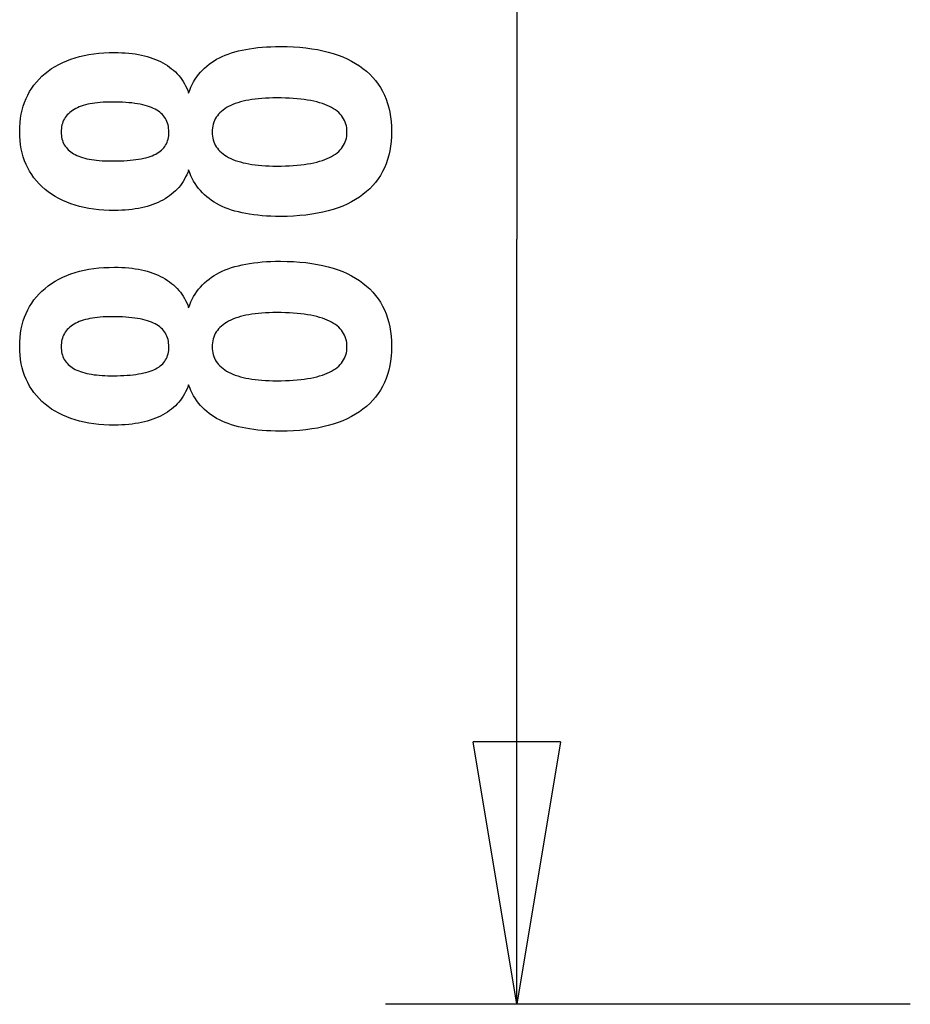
# Model space of a CAD drawing. Extents: x -49.1 to 49.1, y -22.4 to 22.4.
# Drawn here: x -38.8 to -33.7, y -19.4 to -13.8 of the extents above; entities that cross this region are included whole.
import ezdxf

# ---------------------------------------------------------------- set-up
doc = ezdxf.new("R2010")
doc.units = 0
doc.layers.get('0').update_dxf_attribs({"linetype": 'CONTINUOUS'})

msp = doc.modelspace()

# ---------------------------------------------------------------- linework, layer by layer
at = {"color": 0}
for points in [[(-35.934, -10.6781), (-35.934, -15.0531)], [(-35.934, -10.6781), (-35.934, -15.0531)], [(-35.934, -10.6781), (-35.934, -15.0531)], [(-35.934, -10.6781), (-35.934, -15.0531)], [(-35.934, -10.6781), (-35.934, -15.0531)], [(-35.934, -10.6781), (-35.934, -15.0531)], [(-35.934, -10.6781), (-35.934, -15.0531)], [(-35.934, -10.6781), (-35.934, -15.0531)], [(-35.934, -10.6781), (-35.934, -15.0531)], [(-35.934, -10.6781), (-35.934, -15.0531)], [(-35.934, -10.6781), (-35.934, -15.0531)], [(-35.934, -10.6781), (-35.934, -15.0531)], [(-35.934, -10.6781), (-35.934, -15.0531)], [(-35.934, -10.6781), (-35.934, -15.0531)], [(-35.934, -10.6781), (-35.934, -15.0531)], [(-35.934, -10.6781), (-35.934, -15.0531)], [(-35.934, -10.6781), (-35.934, -15.0531)], [(-35.934, -10.6781), (-35.934, -15.0531)], [(-35.934, -10.6781), (-35.934, -15.0531)], [(-35.934, -10.6781), (-35.934, -15.0531)], [(-35.934, -10.6781), (-35.934, -15.0531)], [(-37.8106, -14.6576), (-37.8106, -14.6576), (-37.8155, -14.6714), (-37.8212, -14.6849), (-37.8273, -14.6979), (-37.8342, -14.7106), (-37.8414, -14.7228), (-37.8492, -14.7346), (-37.8575, -14.746), (-37.8665, -14.7571), (-37.8758, -14.7675), (-37.8858, -14.7777), (-37.8963, -14.7873), (-37.9075, -14.7967), (-37.919, -14.8056), (-37.9313, -14.8141), (-37.9439, -14.8221), (-37.9573, -14.8298), (-37.9573, -14.8298), (-37.9709, -14.8369), (-37.9852, -14.8436), (-37.9997, -14.8498), (-38.015, -14.8556), (-38.0305, -14.8609), (-38.0467, -14.8658), (-38.0632, -14.8702), (-38.0803, -14.8742), (-38.0977, -14.8775), (-38.1157, -14.8805), (-38.134, -14.8831), (-38.1531, -14.8853), (-38.1723, -14.8868), (-38.1923, -14.888), (-38.2125, -14.8888), (-38.2334, -14.8891), (-38.2334, -14.8891), (-38.2645, -14.8885), (-38.2949, -14.8871), (-38.3244, -14.8847), (-38.3532, -14.8815), (-38.3809, -14.8772), (-38.408, -14.872), (-38.4341, -14.8659), (-38.4595, -14.859), (-38.4838, -14.8509), (-38.5074, -14.842), (-38.5301, -14.832), (-38.5521, -14.8213), (-38.5731, -14.8095), (-38.5934, -14.7968), (-38.6127, -14.7832), (-38.6313, -14.7687), (-38.6313, -14.7687), (-38.6487, -14.7531), (-38.6651, -14.737), (-38.6804, -14.7201), (-38.6946, -14.7027), (-38.7075, -14.6844), (-38.7194, -14.6655), (-38.7302, -14.6458), (-38.7399, -14.6257), (-38.7483, -14.6046), (-38.7557, -14.583), (-38.7619, -14.5605), (-38.767, -14.5376), (-38.7709, -14.5137), (-38.7738, -14.4894), (-38.7756, -14.4642), (-38.7762, -14.4385), (-38.7762, -14.4385), (-38.7756, -14.4124), (-38.7738, -14.387), (-38.7709, -14.3624), (-38.767, -14.3385), (-38.7619, -14.3152), (-38.7557, -14.2927), (-38.7483, -14.271), (-38.7399, -14.25), (-38.7302, -14.2295), (-38.7194, -14.2098), (-38.7075, -14.1908), (-38.6946, -14.1726), (-38.6804, -14.155), (-38.6651, -14.1382), (-38.6487, -14.1221), (-38.6313, -14.1068), (-38.6313, -14.1068), (-38.6127, -14.0921), (-38.5934, -14.0785), (-38.5731, -14.0657), (-38.5521, -14.054), (-38.5301, -14.043), (-38.5074, -14.0332), (-38.4838, -14.0243), (-38.4595, -14.0164), (-38.4341, -14.0093), (-38.408, -14.0032), (-38.3809, -13.998), (-38.3532, -13.9939), (-38.3244, -13.9905), (-38.2949, -13.9882), (-38.2645, -13.9868), (-38.2334, -13.9864), (-38.2334, -13.9864), (-38.2125, -13.9865), (-38.1923, -13.9873), (-38.1723, -13.9883), (-38.1531, -13.99), (-38.134, -13.9919), (-38.1157, -13.9946), (-38.0977, -13.9976), (-38.0803, -14.0012), (-38.0632, -14.005), (-38.0467, -14.0095), (-38.0305, -14.0143), (-38.015, -14.0197), (-37.9997, -14.0254), (-37.9852, -14.0317), (-37.9709, -14.0383), (-37.9573, -14.0457), (-37.9573, -14.0457), (-37.9439, -14.0532), (-37.9313, -14.0612), (-37.919, -14.0696), (-37.9075, -14.0786), (-37.8963, -14.0877), (-37.8858, -14.0975), (-37.8758, -14.1076), (-37.8665, -14.1183), (-37.8575, -14.1291), (-37.8492, -14.1405), (-37.8414, -14.1523), (-37.8342, -14.1647), (-37.8273, -14.1772), (-37.8212, -14.1903), (-37.8155, -14.2038), (-37.8106, -14.2179), (-37.8106, -14.2179), (-37.8041, -14.201), (-37.7972, -14.1848), (-37.7896, -14.1691), (-37.7815, -14.1541), (-37.7725, -14.1394), (-37.7632, -14.1255), (-37.753, -14.112), (-37.7425, -14.0994), (-37.7311, -14.0869), (-37.7191, -14.0752), (-37.7065, -14.0641), (-37.6935, -14.0536), (-37.6796, -14.0434), (-37.6652, -14.0341), (-37.6502, -14.0251), (-37.6346, -14.017), (-37.6346, -14.017), (-37.6182, -14.0089), (-37.6013, -14.0016), (-37.5834, -13.9947), (-37.565, -13.9885), (-37.5456, -13.9825), (-37.5257, -13.9773), (-37.505, -13.9725), (-37.4837, -13.9683), (-37.4613, -13.9644), (-37.4384, -13.9611), (-37.4147, -13.9582), (-37.3904, -13.9561), (-37.3652, -13.9542), (-37.3394, -13.953), (-37.3127, -13.9522), (-37.2856, -13.9521), (-37.2856, -13.9521), (-37.2474, -13.9525), (-37.2105, -13.954), (-37.1747, -13.9564), (-37.1402, -13.9599), (-37.1066, -13.9642), (-37.0743, -13.9696), (-37.0431, -13.9759), (-37.0131, -13.9834), (-36.984, -13.9916), (-36.9562, -14.001), (-36.9295, -14.0113), (-36.9041, -14.0227), (-36.8795, -14.0348), (-36.8564, -14.0481), (-36.8342, -14.0623), (-36.8134, -14.0777), (-36.8134, -14.0777), (-36.7936, -14.0936), (-36.7751, -14.1105), (-36.7579, -14.1283), (-36.742, -14.147), (-36.7273, -14.1664), (-36.7139, -14.1868), (-36.7018, -14.208), (-36.691, -14.2303), (-36.6814, -14.2532), (-36.6731, -14.2771), (-36.6661, -14.3018), (-36.6604, -14.3275), (-36.6559, -14.3538), (-36.6527, -14.3812), (-36.6508, -14.4093), (-36.6502, -14.4385), (-36.6502, -14.4385), (-36.6508, -14.4672), (-36.6527, -14.4952), (-36.6559, -14.5223), (-36.6604, -14.5487), (-36.6661, -14.574), (-36.6731, -14.5987), (-36.6814, -14.6224), (-36.691, -14.6454), (-36.7018, -14.6674), (-36.7139, -14.6886), (-36.7273, -14.7089), (-36.742, -14.7285), (-36.7579, -14.747), (-36.7751, -14.7648), (-36.7936, -14.7817), (-36.8134, -14.7978), (-36.8134, -14.7978), (-36.8342, -14.8129), (-36.8564, -14.8271), (-36.8795, -14.8403), (-36.9041, -14.8526), (-36.9295, -14.8638), (-36.9562, -14.8741), (-36.984, -14.8834), (-37.0131, -14.8919), (-37.0431, -14.8992), (-37.0743, -14.9056), (-37.1066, -14.9109), (-37.1402, -14.9154), (-37.1747, -14.9188), (-37.2105, -14.9213), (-37.2474, -14.9228), (-37.2856, -14.9234), (-37.2856, -14.9234), (-37.3127, -14.9231), (-37.3394, -14.9223), (-37.3652, -14.921), (-37.3904, -14.9193), (-37.4147, -14.9169), (-37.4384, -14.9141), (-37.4613, -14.9108), (-37.4837, -14.9071), (-37.505, -14.9027), (-37.5257, -14.8979), (-37.5456, -14.8925), (-37.565, -14.8868), (-37.5834, -14.8804), (-37.6013, -14.8736), (-37.6182, -14.8663), (-37.6346, -14.8585), (-37.6346, -14.8585), (-37.6502, -14.8501), (-37.6652, -14.8412), (-37.6796, -14.8316), (-37.6935, -14.8217), (-37.7065, -14.811), (-37.7191, -14.7999), (-37.7311, -14.7882), (-37.7425, -14.776), (-37.753, -14.7631), (-37.7632, -14.7496), (-37.7725, -14.7356), (-37.7815, -14.7212), (-37.7896, -14.7061), (-37.7972, -14.6905), (-37.8041, -14.6743), (-37.8106, -14.6576)], [(-38.2391, -14.6064), (-38.2391, -14.6064), (-38.2186, -14.6061), (-38.1989, -14.6056), (-38.1799, -14.6048), (-38.1617, -14.6038), (-38.1441, -14.6024), (-38.1273, -14.6007), (-38.1113, -14.5987), (-38.096, -14.5965), (-38.0813, -14.5937), (-38.0673, -14.5908), (-38.0541, -14.5876), (-38.0416, -14.5842), (-38.0297, -14.5803), (-38.0186, -14.5763), (-38.0083, -14.5719), (-37.9987, -14.5673), (-37.9987, -14.5673), (-37.9894, -14.5621), (-37.9809, -14.5566), (-37.9728, -14.5507), (-37.9656, -14.5445), (-37.9587, -14.5378), (-37.9526, -14.5309), (-37.9469, -14.5236), (-37.9421, -14.516), (-37.9376, -14.5078), (-37.9337, -14.4994), (-37.9304, -14.4906), (-37.928, -14.4815), (-37.9259, -14.4719), (-37.9244, -14.4621), (-37.9235, -14.4518), (-37.9234, -14.4413), (-37.9234, -14.4413), (-37.9237, -14.4301), (-37.9246, -14.4195), (-37.9261, -14.4091), (-37.9282, -14.3993), (-37.9309, -14.3897), (-37.9342, -14.3806), (-37.9381, -14.3718), (-37.9427, -14.3636), (-37.9478, -14.3555), (-37.9535, -14.3479), (-37.9598, -14.3406), (-37.967, -14.3339), (-37.9745, -14.3274), (-37.9828, -14.3214), (-37.9915, -14.3157), (-38.0011, -14.3105), (-38.0011, -14.3105), (-38.0111, -14.3053), (-38.0219, -14.3006), (-38.0335, -14.2962), (-38.0458, -14.2922), (-38.0587, -14.2884), (-38.0724, -14.285), (-38.0868, -14.2819), (-38.102, -14.2793), (-38.1177, -14.2768), (-38.1342, -14.2748), (-38.1515, -14.2729), (-38.1695, -14.2716), (-38.1881, -14.2704), (-38.2074, -14.2697), (-38.2275, -14.2692), (-38.2485, -14.2691), (-38.2485, -14.2691), (-38.266, -14.2692), (-38.2831, -14.2697), (-38.2996, -14.2704), (-38.3157, -14.2716), (-38.331, -14.273), (-38.346, -14.2749), (-38.3604, -14.2771), (-38.3743, -14.2797), (-38.3875, -14.2824), (-38.4003, -14.2856), (-38.4124, -14.289), (-38.4241, -14.293), (-38.4352, -14.2971), (-38.4457, -14.3017), (-38.4557, -14.3066), (-38.4653, -14.3119), (-38.4653, -14.3119), (-38.4742, -14.3172), (-38.4826, -14.3231), (-38.4904, -14.3292), (-38.4976, -14.3358), (-38.5042, -14.3425), (-38.5102, -14.3498), (-38.5156, -14.3574), (-38.5207, -14.3654), (-38.5249, -14.3736), (-38.5287, -14.3822), (-38.5318, -14.3911), (-38.5345, -14.4005), (-38.5365, -14.4101), (-38.538, -14.4202), (-38.5389, -14.4305), (-38.5392, -14.4413), (-38.5392, -14.4413), (-38.5389, -14.4513), (-38.538, -14.4611), (-38.5365, -14.4706), (-38.5347, -14.4799), (-38.5321, -14.4887), (-38.5291, -14.4973), (-38.5255, -14.5055), (-38.5214, -14.5135), (-38.5166, -14.5209), (-38.5114, -14.5282), (-38.5055, -14.5351), (-38.4992, -14.5418), (-38.4922, -14.548), (-38.4847, -14.5539), (-38.4766, -14.5595), (-38.4681, -14.565), (-38.4681, -14.565), (-38.4588, -14.5699), (-38.4492, -14.5746), (-38.4389, -14.5789), (-38.4281, -14.583), (-38.4167, -14.5866), (-38.4047, -14.59), (-38.3921, -14.5931), (-38.3792, -14.596), (-38.3654, -14.5983), (-38.3512, -14.6004), (-38.3363, -14.6021), (-38.321, -14.6037), (-38.3051, -14.6048), (-38.2886, -14.6056), (-38.2715, -14.6061), (-38.2541, -14.6064), (-38.2391, -14.6064)], [(-37.3063, -14.2456), (-37.3063, -14.2456), (-37.3285, -14.2457), (-37.3503, -14.2463), (-37.3713, -14.2472), (-37.3917, -14.2486), (-37.4112, -14.2502), (-37.4302, -14.2524), (-37.4484, -14.2549), (-37.4661, -14.2579), (-37.4829, -14.261), (-37.4991, -14.2647), (-37.5145, -14.2687), (-37.5295, -14.2733), (-37.5435, -14.278), (-37.557, -14.2833), (-37.5697, -14.2888), (-37.582, -14.295), (-37.582, -14.295), (-37.5932, -14.3013), (-37.6039, -14.3081), (-37.6136, -14.3152), (-37.6229, -14.3228), (-37.6312, -14.3305), (-37.639, -14.3388), (-37.6459, -14.3473), (-37.6522, -14.3564), (-37.6576, -14.3656), (-37.6624, -14.3753), (-37.6663, -14.3853), (-37.6697, -14.3958), (-37.6721, -14.4065), (-37.6741, -14.4177), (-37.6751, -14.4292), (-37.6756, -14.4413), (-37.6756, -14.4413), (-37.6751, -14.4529), (-37.6741, -14.4642), (-37.6721, -14.4752), (-37.6697, -14.4859), (-37.6663, -14.4961), (-37.6624, -14.5061), (-37.6576, -14.5156), (-37.6522, -14.525), (-37.6459, -14.5337), (-37.639, -14.5422), (-37.6312, -14.5503), (-37.6229, -14.5582), (-37.6136, -14.5656), (-37.6039, -14.5727), (-37.5932, -14.5795), (-37.582, -14.5861), (-37.582, -14.5861), (-37.5697, -14.592), (-37.557, -14.5976), (-37.5435, -14.6027), (-37.5295, -14.6076), (-37.5145, -14.612), (-37.4991, -14.6161), (-37.4829, -14.6197), (-37.4661, -14.6231), (-37.4484, -14.6259), (-37.4302, -14.6284), (-37.4112, -14.6305), (-37.3917, -14.6323), (-37.3713, -14.6336), (-37.3503, -14.6346), (-37.3285, -14.6352), (-37.3063, -14.6355), (-37.3063, -14.6355), (-37.2813, -14.6352), (-37.2573, -14.6346), (-37.2341, -14.6336), (-37.2117, -14.6323), (-37.19, -14.6305), (-37.1693, -14.6285), (-37.1492, -14.626), (-37.1301, -14.6232), (-37.1116, -14.6198), (-37.094, -14.6162), (-37.0771, -14.6122), (-37.0611, -14.6079), (-37.0457, -14.603), (-37.0313, -14.5979), (-37.0176, -14.5924), (-37.0048, -14.5866), (-37.0048, -14.5866), (-36.9927, -14.5802), (-36.9814, -14.5736), (-36.9708, -14.5665), (-36.9611, -14.5592), (-36.9521, -14.5513), (-36.944, -14.5432), (-36.9365, -14.5347), (-36.93, -14.5259), (-36.924, -14.5165), (-36.919, -14.5069), (-36.9147, -14.4969), (-36.9112, -14.4866), (-36.9084, -14.4757), (-36.9066, -14.4646), (-36.9054, -14.4531), (-36.9051, -14.4413), (-36.9051, -14.4413), (-36.9054, -14.4291), (-36.9066, -14.4174), (-36.9084, -14.4061), (-36.9112, -14.3953), (-36.9147, -14.3846), (-36.919, -14.3745), (-36.924, -14.3647), (-36.93, -14.3555), (-36.9365, -14.3463), (-36.944, -14.3378), (-36.9521, -14.3295), (-36.9611, -14.3218), (-36.9708, -14.3143), (-36.9814, -14.3073), (-36.9927, -14.3006), (-37.0048, -14.2945), (-37.0048, -14.2945), (-37.0176, -14.2885), (-37.0313, -14.283), (-37.0457, -14.2777), (-37.0611, -14.2731), (-37.0771, -14.2686), (-37.094, -14.2646), (-37.1116, -14.2609), (-37.1301, -14.2578), (-37.1492, -14.2548), (-37.1693, -14.2523), (-37.19, -14.2502), (-37.2117, -14.2486), (-37.2341, -14.2472), (-37.2573, -14.2463), (-37.2813, -14.2457), (-37.3063, -14.2456)], [(-35.934, -15.0531), (-35.934, -15.0531)], [(-35.934, -19.4281), (-35.934, -15.0531)], [(-35.934, -19.4281), (-35.934, -15.0531)], [(-35.934, -19.4281), (-35.934, -15.0531)], [(-35.934, -19.4281), (-35.934, -15.0531)], [(-35.934, -19.4281), (-35.934, -15.0531)], [(-35.934, -19.4281), (-35.934, -15.0531)], [(-35.934, -19.4281), (-35.934, -15.0531)], [(-35.934, -19.4281), (-35.934, -15.0531)], [(-35.934, -19.4281), (-35.934, -15.0531)], [(-35.934, -19.4281), (-35.934, -15.0531)], [(-35.934, -19.4281), (-35.934, -15.0531)], [(-35.934, -19.4281), (-35.934, -15.0531)], [(-35.934, -19.4281), (-35.934, -15.0531)], [(-35.934, -19.4281), (-35.934, -15.0531)], [(-35.934, -19.4281), (-35.934, -15.0531)], [(-35.934, -19.4281), (-35.934, -15.0531)], [(-35.934, -19.4281), (-35.934, -15.0531)], [(-35.934, -19.4281), (-35.934, -15.0531)], [(-35.934, -19.4281), (-35.934, -15.0531)], [(-35.934, -19.4281), (-35.934, -15.0531)], [(-35.934, -19.4281), (-35.934, -15.0531)], [(-35.934, -15.0531), (-35.934, -15.0531)], [(-37.8106, -15.8853), (-37.8106, -15.8853), (-37.8155, -15.8991), (-37.8212, -15.9126), (-37.8273, -15.9256), (-37.8342, -15.9383), (-37.8414, -15.9505), (-37.8492, -15.9623), (-37.8575, -15.9737), (-37.8665, -15.9848), (-37.8758, -15.9952), (-37.8858, -16.0054), (-37.8963, -16.015), (-37.9075, -16.0244), (-37.919, -16.0333), (-37.9313, -16.0418), (-37.9439, -16.0498), (-37.9573, -16.0575), (-37.9573, -16.0575), (-37.9709, -16.0646), (-37.9852, -16.0713), (-37.9997, -16.0775), (-38.015, -16.0833), (-38.0305, -16.0886), (-38.0467, -16.0935), (-38.0632, -16.0979), (-38.0803, -16.1019), (-38.0977, -16.1052), (-38.1157, -16.1082), (-38.134, -16.1108), (-38.1531, -16.113), (-38.1723, -16.1145), (-38.1923, -16.1157), (-38.2125, -16.1165), (-38.2334, -16.1168), (-38.2334, -16.1168), (-38.2645, -16.1162), (-38.2949, -16.1148), (-38.3244, -16.1124), (-38.3532, -16.1092), (-38.3809, -16.1049), (-38.408, -16.0997), (-38.4341, -16.0936), (-38.4595, -16.0867), (-38.4838, -16.0786), (-38.5074, -16.0697), (-38.5301, -16.0597), (-38.5521, -16.049), (-38.5731, -16.0372), (-38.5934, -16.0245), (-38.6127, -16.0109), (-38.6313, -15.9964), (-38.6313, -15.9964), (-38.6487, -15.9808), (-38.6651, -15.9647), (-38.6804, -15.9478), (-38.6946, -15.9304), (-38.7075, -15.9121), (-38.7194, -15.8932), (-38.7302, -15.8735), (-38.7399, -15.8534), (-38.7483, -15.8323), (-38.7557, -15.8107), (-38.7619, -15.7882), (-38.767, -15.7653), (-38.7709, -15.7414), (-38.7738, -15.7171), (-38.7756, -15.6919), (-38.7762, -15.6662), (-38.7762, -15.6662), (-38.7756, -15.6401), (-38.7738, -15.6147), (-38.7709, -15.5901), (-38.767, -15.5662), (-38.7619, -15.5429), (-38.7557, -15.5204), (-38.7483, -15.4987), (-38.7399, -15.4777), (-38.7302, -15.4572), (-38.7194, -15.4375), (-38.7075, -15.4185), (-38.6946, -15.4003), (-38.6804, -15.3827), (-38.6651, -15.3659), (-38.6487, -15.3498), (-38.6313, -15.3345), (-38.6313, -15.3345), (-38.6127, -15.3198), (-38.5934, -15.3062), (-38.5731, -15.2934), (-38.5521, -15.2817), (-38.5301, -15.2707), (-38.5074, -15.2609), (-38.4838, -15.252), (-38.4595, -15.2441), (-38.4341, -15.237), (-38.408, -15.2309), (-38.3809, -15.2257), (-38.3532, -15.2216), (-38.3244, -15.2182), (-38.2949, -15.2159), (-38.2645, -15.2145), (-38.2334, -15.2141), (-38.2334, -15.2141), (-38.2125, -15.2142), (-38.1923, -15.215), (-38.1723, -15.216), (-38.1531, -15.2177), (-38.134, -15.2196), (-38.1157, -15.2223), (-38.0977, -15.2253), (-38.0803, -15.2289), (-38.0632, -15.2327), (-38.0467, -15.2372), (-38.0305, -15.242), (-38.015, -15.2474), (-37.9997, -15.2531), (-37.9852, -15.2594), (-37.9709, -15.266), (-37.9573, -15.2734), (-37.9573, -15.2734), (-37.9439, -15.2809), (-37.9313, -15.2889), (-37.919, -15.2973), (-37.9075, -15.3063), (-37.8963, -15.3154), (-37.8858, -15.3252), (-37.8758, -15.3353), (-37.8665, -15.346), (-37.8575, -15.3568), (-37.8492, -15.3682), (-37.8414, -15.38), (-37.8342, -15.3924), (-37.8273, -15.4049), (-37.8212, -15.418), (-37.8155, -15.4315), (-37.8106, -15.4456), (-37.8106, -15.4456), (-37.8041, -15.4287), (-37.7972, -15.4125), (-37.7896, -15.3968), (-37.7815, -15.3818), (-37.7725, -15.3671), (-37.7632, -15.3532), (-37.753, -15.3397), (-37.7425, -15.3271), (-37.7311, -15.3146), (-37.7191, -15.3029), (-37.7065, -15.2918), (-37.6935, -15.2813), (-37.6796, -15.2711), (-37.6652, -15.2618), (-37.6502, -15.2528), (-37.6346, -15.2447), (-37.6346, -15.2447), (-37.6182, -15.2366), (-37.6013, -15.2293), (-37.5834, -15.2224), (-37.565, -15.2162), (-37.5456, -15.2102), (-37.5257, -15.205), (-37.505, -15.2002), (-37.4837, -15.196), (-37.4613, -15.1921), (-37.4384, -15.1888), (-37.4147, -15.1859), (-37.3904, -15.1838), (-37.3652, -15.1819), (-37.3394, -15.1807), (-37.3127, -15.1799), (-37.2856, -15.1798), (-37.2856, -15.1798), (-37.2474, -15.1802), (-37.2105, -15.1817), (-37.1747, -15.1841), (-37.1402, -15.1876), (-37.1066, -15.1919), (-37.0743, -15.1973), (-37.0431, -15.2036), (-37.0131, -15.2111), (-36.984, -15.2193), (-36.9562, -15.2287), (-36.9295, -15.239), (-36.9041, -15.2504), (-36.8795, -15.2625), (-36.8564, -15.2758), (-36.8342, -15.29), (-36.8134, -15.3054), (-36.8134, -15.3054), (-36.7936, -15.3213), (-36.7751, -15.3382), (-36.7579, -15.356), (-36.742, -15.3747), (-36.7273, -15.3941), (-36.7139, -15.4145), (-36.7018, -15.4357), (-36.691, -15.458), (-36.6814, -15.4809), (-36.6731, -15.5048), (-36.6661, -15.5295), (-36.6604, -15.5552), (-36.6559, -15.5815), (-36.6527, -15.6089), (-36.6508, -15.637), (-36.6502, -15.6662), (-36.6502, -15.6662), (-36.6508, -15.6949), (-36.6527, -15.7229), (-36.6559, -15.75), (-36.6604, -15.7764), (-36.6661, -15.8017), (-36.6731, -15.8264), (-36.6814, -15.8501), (-36.691, -15.8731), (-36.7018, -15.8951), (-36.7139, -15.9163), (-36.7273, -15.9366), (-36.742, -15.9562), (-36.7579, -15.9747), (-36.7751, -15.9925), (-36.7936, -16.0094), (-36.8134, -16.0255), (-36.8134, -16.0255), (-36.8342, -16.0406), (-36.8564, -16.0548), (-36.8795, -16.068), (-36.9041, -16.0803), (-36.9295, -16.0915), (-36.9562, -16.1018), (-36.984, -16.1111), (-37.0131, -16.1196), (-37.0431, -16.1269), (-37.0743, -16.1333), (-37.1066, -16.1386), (-37.1402, -16.1431), (-37.1747, -16.1465), (-37.2105, -16.149), (-37.2474, -16.1505), (-37.2856, -16.1511), (-37.2856, -16.1511), (-37.3127, -16.1508), (-37.3394, -16.15), (-37.3652, -16.1487), (-37.3904, -16.147), (-37.4147, -16.1446), (-37.4384, -16.1418), (-37.4613, -16.1385), (-37.4837, -16.1348), (-37.505, -16.1304), (-37.5257, -16.1256), (-37.5456, -16.1202), (-37.565, -16.1145), (-37.5834, -16.1081), (-37.6013, -16.1013), (-37.6182, -16.094), (-37.6346, -16.0862), (-37.6346, -16.0862), (-37.6502, -16.0778), (-37.6652, -16.0689), (-37.6796, -16.0593), (-37.6935, -16.0494), (-37.7065, -16.0387), (-37.7191, -16.0276), (-37.7311, -16.0159), (-37.7425, -16.0037), (-37.753, -15.9908), (-37.7632, -15.9773), (-37.7725, -15.9633), (-37.7815, -15.9489), (-37.7896, -15.9338), (-37.7972, -15.9182), (-37.8041, -15.902), (-37.8106, -15.8853)], [(-37.3063, -15.4733), (-37.3063, -15.4733), (-37.3285, -15.4734), (-37.3503, -15.474), (-37.3713, -15.4749), (-37.3917, -15.4763), (-37.4112, -15.4779), (-37.4302, -15.4801), (-37.4484, -15.4826), (-37.4661, -15.4856), (-37.4829, -15.4887), (-37.4991, -15.4924), (-37.5145, -15.4964), (-37.5295, -15.501), (-37.5435, -15.5057), (-37.557, -15.511), (-37.5697, -15.5165), (-37.582, -15.5227), (-37.582, -15.5227), (-37.5932, -15.529), (-37.6039, -15.5358), (-37.6136, -15.5429), (-37.6229, -15.5505), (-37.6312, -15.5582), (-37.639, -15.5665), (-37.6459, -15.575), (-37.6522, -15.5841), (-37.6576, -15.5933), (-37.6624, -15.603), (-37.6663, -15.613), (-37.6697, -15.6235), (-37.6721, -15.6342), (-37.6741, -15.6454), (-37.6751, -15.6569), (-37.6756, -15.669), (-37.6756, -15.669), (-37.6751, -15.6806), (-37.6741, -15.6919), (-37.6721, -15.7029), (-37.6697, -15.7136), (-37.6663, -15.7238), (-37.6624, -15.7338), (-37.6576, -15.7433), (-37.6522, -15.7527), (-37.6459, -15.7614), (-37.639, -15.7699), (-37.6312, -15.778), (-37.6229, -15.7859), (-37.6136, -15.7933), (-37.6039, -15.8004), (-37.5932, -15.8072), (-37.582, -15.8138), (-37.582, -15.8138), (-37.5697, -15.8197), (-37.557, -15.8253), (-37.5435, -15.8304), (-37.5295, -15.8353), (-37.5145, -15.8397), (-37.4991, -15.8438), (-37.4829, -15.8474), (-37.4661, -15.8508), (-37.4484, -15.8536), (-37.4302, -15.8561), (-37.4112, -15.8582), (-37.3917, -15.86), (-37.3713, -15.8613), (-37.3503, -15.8623), (-37.3285, -15.8629), (-37.3063, -15.8632), (-37.3063, -15.8632), (-37.2813, -15.8629), (-37.2573, -15.8623), (-37.2341, -15.8613), (-37.2117, -15.86), (-37.19, -15.8582), (-37.1693, -15.8562), (-37.1492, -15.8537), (-37.1301, -15.8509), (-37.1116, -15.8475), (-37.094, -15.8439), (-37.0771, -15.8399), (-37.0611, -15.8356), (-37.0457, -15.8307), (-37.0313, -15.8256), (-37.0176, -15.8201), (-37.0048, -15.8143), (-37.0048, -15.8143), (-36.9927, -15.8079), (-36.9814, -15.8013), (-36.9708, -15.7942), (-36.9611, -15.7869), (-36.9521, -15.779), (-36.944, -15.7709), (-36.9365, -15.7624), (-36.93, -15.7536), (-36.924, -15.7442), (-36.919, -15.7346), (-36.9147, -15.7246), (-36.9112, -15.7143), (-36.9084, -15.7034), (-36.9066, -15.6923), (-36.9054, -15.6808), (-36.9051, -15.669), (-36.9051, -15.669), (-36.9054, -15.6568), (-36.9066, -15.6451), (-36.9084, -15.6338), (-36.9112, -15.623), (-36.9147, -15.6123), (-36.919, -15.6022), (-36.924, -15.5924), (-36.93, -15.5832), (-36.9365, -15.574), (-36.944, -15.5655), (-36.9521, -15.5572), (-36.9611, -15.5495), (-36.9708, -15.542), (-36.9814, -15.535), (-36.9927, -15.5283), (-37.0048, -15.5222), (-37.0048, -15.5222), (-37.0176, -15.5162), (-37.0313, -15.5107), (-37.0457, -15.5054), (-37.0611, -15.5008), (-37.0771, -15.4963), (-37.094, -15.4923), (-37.1116, -15.4886), (-37.1301, -15.4855), (-37.1492, -15.4825), (-37.1693, -15.48), (-37.19, -15.4779), (-37.2117, -15.4763), (-37.2341, -15.4749), (-37.2573, -15.474), (-37.2813, -15.4734), (-37.3063, -15.4733)], [(-38.2391, -15.8341), (-38.2391, -15.8341), (-38.2186, -15.8338), (-38.1989, -15.8333), (-38.1799, -15.8325), (-38.1617, -15.8315), (-38.1441, -15.8301), (-38.1273, -15.8284), (-38.1113, -15.8264), (-38.096, -15.8242), (-38.0813, -15.8214), (-38.0673, -15.8185), (-38.0541, -15.8153), (-38.0416, -15.8119), (-38.0297, -15.808), (-38.0186, -15.804), (-38.0083, -15.7996), (-37.9987, -15.795), (-37.9987, -15.795), (-37.9894, -15.7898), (-37.9809, -15.7843), (-37.9728, -15.7784), (-37.9656, -15.7722), (-37.9587, -15.7655), (-37.9526, -15.7586), (-37.9469, -15.7513), (-37.9421, -15.7437), (-37.9376, -15.7355), (-37.9337, -15.7271), (-37.9304, -15.7183), (-37.928, -15.7092), (-37.9259, -15.6996), (-37.9244, -15.6898), (-37.9235, -15.6795), (-37.9234, -15.669), (-37.9234, -15.669), (-37.9237, -15.6578), (-37.9246, -15.6472), (-37.9261, -15.6368), (-37.9282, -15.627), (-37.9309, -15.6174), (-37.9342, -15.6083), (-37.9381, -15.5995), (-37.9427, -15.5913), (-37.9478, -15.5832), (-37.9535, -15.5756), (-37.9598, -15.5683), (-37.967, -15.5616), (-37.9745, -15.5551), (-37.9828, -15.5491), (-37.9915, -15.5434), (-38.0011, -15.5382), (-38.0011, -15.5382), (-38.0111, -15.533), (-38.0219, -15.5283), (-38.0335, -15.5239), (-38.0458, -15.5199), (-38.0587, -15.5161), (-38.0724, -15.5127), (-38.0868, -15.5096), (-38.102, -15.507), (-38.1177, -15.5045), (-38.1342, -15.5025), (-38.1515, -15.5006), (-38.1695, -15.4993), (-38.1881, -15.4981), (-38.2074, -15.4974), (-38.2275, -15.4969), (-38.2485, -15.4968), (-38.2485, -15.4968), (-38.266, -15.4969), (-38.2831, -15.4974), (-38.2996, -15.4981), (-38.3157, -15.4993), (-38.331, -15.5007), (-38.346, -15.5026), (-38.3604, -15.5048), (-38.3743, -15.5074), (-38.3875, -15.5101), (-38.4003, -15.5133), (-38.4124, -15.5167), (-38.4241, -15.5207), (-38.4352, -15.5248), (-38.4457, -15.5294), (-38.4557, -15.5343), (-38.4653, -15.5396), (-38.4653, -15.5396), (-38.4742, -15.5449), (-38.4826, -15.5508), (-38.4904, -15.5569), (-38.4976, -15.5635), (-38.5042, -15.5702), (-38.5102, -15.5775), (-38.5156, -15.5851), (-38.5207, -15.5931), (-38.5249, -15.6013), (-38.5287, -15.6099), (-38.5318, -15.6188), (-38.5345, -15.6282), (-38.5365, -15.6378), (-38.538, -15.6479), (-38.5389, -15.6582), (-38.5392, -15.669), (-38.5392, -15.669), (-38.5389, -15.679), (-38.538, -15.6888), (-38.5365, -15.6983), (-38.5347, -15.7076), (-38.5321, -15.7164), (-38.5291, -15.725), (-38.5255, -15.7332), (-38.5214, -15.7412), (-38.5166, -15.7486), (-38.5114, -15.7559), (-38.5055, -15.7628), (-38.4992, -15.7695), (-38.4922, -15.7757), (-38.4847, -15.7816), (-38.4766, -15.7872), (-38.4681, -15.7927), (-38.4681, -15.7927), (-38.4588, -15.7976), (-38.4492, -15.8023), (-38.4389, -15.8066), (-38.4281, -15.8107), (-38.4167, -15.8143), (-38.4047, -15.8177), (-38.3921, -15.8208), (-38.3792, -15.8237), (-38.3654, -15.826), (-38.3512, -15.8281), (-38.3363, -15.8298), (-38.321, -15.8314), (-38.3051, -15.8325), (-38.2886, -15.8333), (-38.2715, -15.8338), (-38.2541, -15.8341), (-38.2391, -15.8341)], [(-36.184, -17.9281), (-36.184, -17.9281)], [(-35.934, -19.4281), (-36.184, -17.9281)], [(-35.934, -19.4281), (-36.184, -17.9281)], [(-35.934, -19.4281), (-36.184, -17.9281)], [(-35.934, -19.4281), (-36.184, -17.9281)], [(-35.934, -19.4281), (-36.184, -17.9281)], [(-35.934, -19.4281), (-36.184, -17.9281)], [(-35.934, -19.4281), (-36.184, -17.9281)], [(-35.934, -19.4281), (-36.184, -17.9281)], [(-35.934, -19.4281), (-36.184, -17.9281)], [(-35.934, -19.4281), (-36.184, -17.9281)], [(-35.934, -19.4281), (-36.184, -17.9281)], [(-35.934, -19.4281), (-36.184, -17.9281)], [(-35.934, -19.4281), (-36.184, -17.9281)], [(-35.934, -19.4281), (-36.184, -17.9281)], [(-35.934, -19.4281), (-36.184, -17.9281)], [(-35.934, -19.4281), (-36.184, -17.9281)], [(-35.934, -19.4281), (-36.184, -17.9281)], [(-35.934, -19.4281), (-36.184, -17.9281)], [(-35.934, -19.4281), (-36.184, -17.9281)], [(-35.934, -19.4281), (-36.184, -17.9281)], [(-35.934, -19.4281), (-36.184, -17.9281)], [(-36.184, -17.9281), (-36.184, -17.9281)], [(-35.684, -17.9281), (-36.184, -17.9281)], [(-35.684, -17.9281), (-36.184, -17.9281)], [(-35.684, -17.9281), (-36.184, -17.9281)], [(-35.684, -17.9281), (-36.184, -17.9281)], [(-35.684, -17.9281), (-36.184, -17.9281)], [(-35.684, -17.9281), (-36.184, -17.9281)], [(-35.684, -17.9281), (-36.184, -17.9281)], [(-35.684, -17.9281), (-36.184, -17.9281)], [(-35.684, -17.9281), (-36.184, -17.9281)], [(-35.684, -17.9281), (-36.184, -17.9281)], [(-35.684, -17.9281), (-36.184, -17.9281)], [(-35.684, -17.9281), (-36.184, -17.9281)], [(-35.684, -17.9281), (-36.184, -17.9281)], [(-35.684, -17.9281), (-36.184, -17.9281)], [(-35.684, -17.9281), (-36.184, -17.9281)], [(-35.684, -17.9281), (-36.184, -17.9281)], [(-35.684, -17.9281), (-36.184, -17.9281)], [(-35.684, -17.9281), (-36.184, -17.9281)], [(-35.684, -17.9281), (-36.184, -17.9281)], [(-35.684, -17.9281), (-36.184, -17.9281)], [(-35.684, -17.9281), (-36.184, -17.9281)], [(-35.684, -17.9281), (-35.934, -19.4281)], [(-35.684, -17.9281), (-35.934, -19.4281)], [(-35.684, -17.9281), (-35.934, -19.4281)], [(-35.684, -17.9281), (-35.934, -19.4281)], [(-35.684, -17.9281), (-35.934, -19.4281)], [(-35.684, -17.9281), (-35.934, -19.4281)], [(-35.684, -17.9281), (-35.934, -19.4281)], [(-35.684, -17.9281), (-35.934, -19.4281)], [(-35.684, -17.9281), (-35.934, -19.4281)], [(-35.684, -17.9281), (-35.934, -19.4281)], [(-35.684, -17.9281), (-35.934, -19.4281)], [(-35.684, -17.9281), (-35.934, -19.4281)], [(-35.684, -17.9281), (-35.934, -19.4281)], [(-35.684, -17.9281), (-35.934, -19.4281)], [(-35.684, -17.9281), (-35.934, -19.4281)], [(-35.684, -17.9281), (-35.934, -19.4281)], [(-35.684, -17.9281), (-35.934, -19.4281)], [(-35.684, -17.9281), (-35.934, -19.4281)], [(-35.684, -17.9281), (-35.934, -19.4281)], [(-35.684, -17.9281), (-35.934, -19.4281)], [(-35.684, -17.9281), (-35.934, -19.4281)], [(-35.934, -17.9281), (-35.934, -17.9281)], [(-35.934, -19.4281), (-35.934, -17.9281)], [(-35.934, -19.4281), (-35.934, -17.9281)], [(-35.934, -19.4281), (-35.934, -17.9281)], [(-35.934, -19.4281), (-35.934, -17.9281)], [(-35.934, -19.4281), (-35.934, -17.9281)], [(-35.934, -19.4281), (-35.934, -17.9281)], [(-35.934, -19.4281), (-35.934, -17.9281)], [(-35.934, -19.4281), (-35.934, -17.9281)], [(-35.934, -19.4281), (-35.934, -17.9281)], [(-35.934, -19.4281), (-35.934, -17.9281)], [(-35.934, -19.4281), (-35.934, -17.9281)], [(-35.934, -19.4281), (-35.934, -17.9281)], [(-35.934, -19.4281), (-35.934, -17.9281)], [(-35.934, -19.4281), (-35.934, -17.9281)], [(-35.934, -19.4281), (-35.934, -17.9281)], [(-35.934, -19.4281), (-35.934, -17.9281)], [(-35.934, -19.4281), (-35.934, -17.9281)], [(-35.934, -19.4281), (-35.934, -17.9281)], [(-35.934, -19.4281), (-35.934, -17.9281)], [(-35.934, -19.4281), (-35.934, -17.9281)], [(-35.934, -19.4281), (-35.934, -17.9281)], [(-35.684, -17.9281), (-35.684, -17.9281)], [(-35.684, -17.9281), (-35.684, -17.9281)], [(-36.684, -19.4281), (-36.684, -19.4281)], [(-33.684, -19.4281), (-36.684, -19.4281)], [(-33.684, -19.4281), (-36.684, -19.4281)], [(-33.684, -19.4281), (-36.684, -19.4281)], [(-33.684, -19.4281), (-36.684, -19.4281)], [(-33.684, -19.4281), (-36.684, -19.4281)], [(-33.684, -19.4281), (-36.684, -19.4281)], [(-33.684, -19.4281), (-36.684, -19.4281)], [(-33.684, -19.4281), (-36.684, -19.4281)], [(-33.684, -19.4281), (-36.684, -19.4281)], [(-33.684, -19.4281), (-36.684, -19.4281)], [(-33.684, -19.4281), (-36.684, -19.4281)], [(-33.684, -19.4281), (-36.684, -19.4281)], [(-33.684, -19.4281), (-36.684, -19.4281)], [(-33.684, -19.4281), (-36.684, -19.4281)], [(-33.684, -19.4281), (-36.684, -19.4281)], [(-33.684, -19.4281), (-36.684, -19.4281)], [(-33.684, -19.4281), (-36.684, -19.4281)], [(-33.684, -19.4281), (-36.684, -19.4281)], [(-33.684, -19.4281), (-36.684, -19.4281)], [(-33.684, -19.4281), (-36.684, -19.4281)], [(-33.684, -19.4281), (-36.684, -19.4281)], [(-35.934, -19.4281), (-35.934, -19.4281)], [(-35.934, -19.4281), (-35.934, -19.4281)], [(-35.934, -19.4281), (-35.934, -19.4281)], [(-35.934, -19.4281), (-35.934, -19.4281)], [(-33.684, -19.4281), (-33.684, -19.4281)]]:
    msp.add_lwpolyline(points, dxfattribs=at)

doc.saveas('drawing.dxf')
